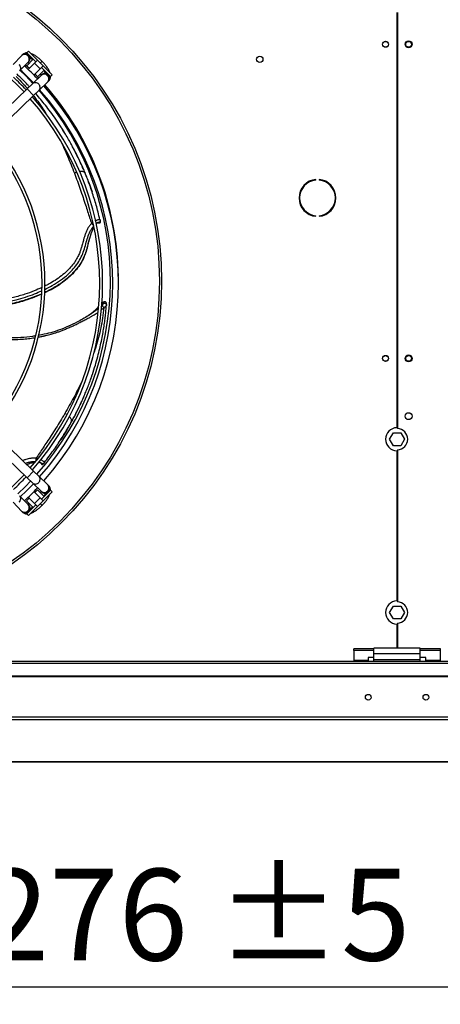
# Model space of a CAD drawing. Units: millimetres. Extents: x 5 to 415, y 3 to 291.
# Drawn here: x 238 to 262, y 203 to 260 of the extents above; entities that cross this region are included whole.
import ezdxf

# ---------------------------------------------------------------- set-up
doc = ezdxf.new("R2010")
doc.units = ezdxf.units.MM
doc.layers.add('GEOMETRY', color=7, linetype='Continuous')
doc.styles.add('SLDTEXTSTYLE0', font='TXT', dxfattribs={"width": 0.605})
doc.dimstyles.new('SLDDIMSTYLE0', dxfattribs={"dimtxt": 5.136637, "dimasz": 3.5, "dimexe": 0, "dimexo": 0.0625, "dimgap": 1.284159, "dimtad": 1, "dimdec": 0, "dimlfac": 15, "dimrnd": 1e-09, "dimzin": 12, "dimdsep": 46, "dimtxsty": 'SLDTEXTSTYLE0', "dimsah": 1, "dimcen": 0.09, "dimadec": 0, "dimazin": 3, "dimtol": 1, "dimtp": 5, "dimtm": 5, "dimtfac": 1, "dimtdec": 0, "dimtofl": 0, "dimtmove": 0, "dimatfit": 3, "dimfxl": 0, "dimfrac": 2, "dimtolj": 1, "dimarcsym": 0})

# ---------------------------------------------------------------- blocks, each defined once
blk = doc.blocks.new('_D_3')
at = {"layer": 'GEOMETRY'}
for p, q in [((287.051, 220.125), (287.051, 202.917)), ((201.984, 214.31), (201.984, 202.917)), ((201.984, 203.917), (287.051, 203.917))]:
    blk.add_line(p, q, dxfattribs=at)
for points in [[(201.984, 203.917), (207.121, 203.127), (207.121, 204.708)], [(287.051, 203.917), (281.914, 204.708), (281.914, 203.127)]]:
    blk.add_solid(points, dxfattribs=at)
at = {"layer": 'GEOMETRY', "char_height": 5.2917, "attachment_point": 1, "style": 'SLDTEXTSTYLE0'}
for s, insert in [('±5', (249.466, 210.739)), ('1276', (231.803, 210.739))]:
    blk.add_mtext(s, dxfattribs=dict(at, insert=insert))

msp = doc.modelspace()

# ---------------------------------------------------------------- linework, layer by layer
at = {"color": 7, "linetype": 'Continuous', "lineweight": 25}
for p, q in [((259.901, 260.171), (259.901, 236.204)), ((259.934, 260.171), (259.934, 236.15)), ((238.214, 257.681), (237.722, 257.17)), ((238.244, 257.713), (238.214, 257.681)), ((238.264, 257.733), (238.244, 257.713)), ((238.519, 257.839), (238.482, 257.802)), ((238.482, 257.802), (238.495, 257.788)), ((238.614, 257.934), (238.519, 257.839)), ((239.038, 257.321), (238.519, 257.839)), ((238.614, 257.934), (239.132, 257.415)), ((238.697, 257.587), (238.765, 257.519)), ((238.106, 256.8), (238.598, 257.311)), ((238.383, 257.088), (238.598, 256.88)), ((238.452, 257.16), (238.668, 256.951)), ((238.885, 257.474), (238.513, 257.102)), ((238.598, 257.311), (238.629, 257.343)), ((238.967, 257.25), (238.602, 256.885)), ((238.629, 257.343), (238.648, 257.363)), ((238.932, 256.555), (239.297, 256.92)), ((239.132, 257.415), (238.967, 257.25)), ((238.967, 257.25), (239.297, 256.92)), ((239.132, 257.415), (239.462, 257.085)), ((239.297, 256.92), (239.462, 257.085)), ((239.886, 256.472), (239.368, 256.991)), ((239.399, 257.352), (239.372, 257.38)), ((239.388, 257.341), (239.389, 257.342)), ((239.389, 257.342), (239.398, 257.351)), ((239.427, 257.325), (239.399, 257.352)), ((239.462, 257.085), (239.981, 256.566)), ((239.359, 256.551), (238.847, 256.059)), ((238.996, 256.619), (239.203, 256.401)), ((239.146, 256.462), (239.521, 256.838)), ((239.39, 256.581), (239.359, 256.551)), ((239.41, 256.601), (239.39, 256.581)), ((239.566, 256.717), (239.634, 256.649)), ((239.835, 256.448), (239.849, 256.434)), ((239.849, 256.434), (239.886, 256.472)), ((239.981, 256.566), (239.886, 256.472)), ((238.847, 256.059), (238.543, 255.766)), ((239.217, 255.675), (239.728, 256.167)), ((239.728, 256.167), (239.76, 256.197)), ((239.76, 256.197), (239.78, 256.217)), ((238.543, 255.766), (233.436, 250.851)), ((233.806, 250.467), (238.913, 255.382)), ((238.913, 255.382), (239.217, 255.675)), ((241.955, 250.746), (241.893, 250.9)), ((242.307, 249.808), (242.117, 250.338)), ((255.229, 250.5), (255.229, 250.533)), ((255.407, 250.533), (255.407, 250.5)), ((255.229, 248.408), (255.229, 248.441)), ((255.407, 248.441), (255.407, 248.408)), ((242.647, 248.031), (242.653, 248.03)), ((242.661, 248.031), (242.74, 248.029)), ((242.764, 248.049), (242.675, 248.033)), ((242.675, 248.033), (242.679, 248.048)), ((242.76, 248.188), (242.755, 248.202)), ((242.769, 248.151), (242.758, 248.2)), ((242.764, 248.049), (242.761, 248.043)), ((242.107, 246.966), (242.158, 247.148)), ((242.992, 243.481), (242.959, 243.399)), ((243.115, 243.249), (243.118, 243.294)), ((242.196, 242.752), (242.095, 242.686)), ((233.436, 238.223), (238.543, 233.309)), ((238.913, 233.693), (233.806, 238.608)), ((241.022, 236.391), (241.104, 236.536)), ((240.508, 235.531), (240.804, 236.01)), ((259.487, 235.537), (259.702, 235.911)), ((259.702, 235.911), (260.133, 235.911)), ((260.133, 235.911), (260.349, 235.537)), ((259.702, 235.164), (259.487, 235.537)), ((260.349, 235.537), (260.133, 235.164)), ((260.133, 235.164), (259.702, 235.164)), ((259.901, 234.871), (259.901, 226.204)), ((259.934, 234.924), (259.934, 226.15)), ((239.217, 233.399), (238.913, 233.693)), ((239.331, 234.157), (239.334, 234.152)), ((239.34, 234.146), (239.387, 234.083)), ((239.35, 234.136), (239.364, 234.143)), ((239.418, 234.077), (239.35, 234.136)), ((239.418, 234.077), (239.411, 234.075)), ((239.5, 234.136), (239.532, 234.175)), ((239.524, 234.166), (239.532, 234.179)), ((238.543, 233.309), (238.847, 233.015)), ((239.728, 232.908), (239.217, 233.399)), ((238.847, 233.015), (239.359, 232.523)), ((239.297, 232.154), (238.932, 232.519)), ((239.144, 232.614), (238.991, 232.461)), ((239.521, 232.237), (239.144, 232.614)), ((239.359, 232.523), (239.39, 232.493)), ((239.368, 232.084), (239.886, 232.602)), ((239.39, 232.493), (239.41, 232.474)), ((239.981, 232.508), (239.462, 231.989)), ((239.76, 232.877), (239.728, 232.908)), ((239.78, 232.857), (239.76, 232.877)), ((239.849, 232.64), (239.835, 232.626)), ((239.886, 232.602), (239.849, 232.64)), ((239.981, 232.508), (239.886, 232.602)), ((238.598, 231.763), (238.106, 232.274)), ((238.661, 232.131), (238.508, 231.978)), ((238.508, 231.978), (238.885, 231.6)), ((238.602, 232.189), (238.967, 231.824)), ((239.297, 232.154), (238.967, 231.824)), ((239.462, 231.989), (239.132, 231.659)), ((239.462, 231.989), (239.297, 232.154)), ((239.634, 232.425), (239.566, 232.357)), ((237.722, 231.904), (238.214, 231.393)), ((238.214, 231.393), (238.244, 231.362)), ((238.244, 231.362), (238.264, 231.341)), ((238.519, 231.235), (239.038, 231.754)), ((238.629, 231.731), (238.598, 231.763)), ((239.132, 231.659), (238.614, 231.141)), ((238.648, 231.711), (238.629, 231.731)), ((238.765, 231.556), (238.697, 231.488)), ((238.967, 231.824), (239.132, 231.659)), ((239.372, 231.694), (239.399, 231.723)), ((239.388, 231.734), (239.389, 231.732)), ((239.389, 231.732), (239.398, 231.723)), ((239.399, 231.722), (239.427, 231.749)), ((238.495, 231.286), (238.482, 231.273)), ((238.482, 231.273), (238.519, 231.235)), ((238.614, 231.141), (238.519, 231.235)), ((259.487, 225.537), (259.702, 225.911)), ((259.702, 225.911), (260.133, 225.911)), ((260.133, 225.911), (260.349, 225.537)), ((259.702, 225.164), (259.487, 225.537)), ((260.133, 225.164), (259.702, 225.164)), ((260.349, 225.537), (260.133, 225.164)), ((259.901, 224.871), (259.901, 223.471)), ((259.934, 224.924), (259.934, 223.471)), ((258.584, 223.435), (257.418, 223.435)), ((257.418, 223.349), (257.418, 223.435)), ((261.251, 223.471), (258.584, 223.471)), ((258.584, 223.151), (258.584, 223.471)), ((261.251, 223.151), (261.251, 223.471)), ((262.418, 223.435), (261.251, 223.435)), ((262.418, 223.349), (262.418, 223.435)), ((258.584, 223.349), (257.418, 223.349)), ((257.418, 223.349), (257.418, 222.756)), ((258.584, 222.94), (258.251, 222.94)), ((258.251, 222.94), (258.251, 222.756)), ((261.251, 223.151), (258.584, 223.151)), ((258.584, 222.804), (258.584, 223.151)), ((262.418, 223.349), (261.251, 223.349)), ((261.251, 222.804), (261.251, 223.151)), ((261.584, 222.94), (261.251, 222.94)), ((261.584, 222.756), (261.584, 222.94)), ((262.418, 222.756), (262.418, 223.349)), ((285.918, 222.704), (33.918, 222.704)), ((33.918, 222.62), (285.918, 222.62)), ((258.251, 222.756), (257.418, 222.756)), ((257.418, 222.756), (257.418, 222.704)), ((258.251, 222.704), (258.251, 222.756)), ((261.251, 222.804), (258.584, 222.804)), ((258.584, 222.704), (258.584, 222.804)), ((261.251, 222.704), (261.251, 222.804)), ((262.418, 222.756), (261.584, 222.756)), ((261.584, 222.756), (261.584, 222.704)), ((262.418, 222.704), (262.418, 222.756)), ((34.451, 221.889), (285.384, 221.889)), ((34.451, 221.839), (285.384, 221.839)), ((285.98, 219.5), (33.856, 219.5)), ((285.918, 219.334), (33.918, 219.334)), ((203.647, 216.912), (285.921, 216.912))]:
    msp.add_line(p, q, dxfattribs=at)
at = {"color": 8, "linetype": 'Continuous', "lineweight": 25}
for p, q in [((238.765, 257.519), (238.802, 257.556)), ((239.603, 256.755), (239.566, 256.717)), ((238.913, 255.382), (238.543, 255.766)), ((241.394, 250.951), (241.268, 250.9)), ((241.892, 250.9), (241.886, 250.913)), ((242.664, 248.031), (242.675, 248.033)), ((242.675, 248.033), (242.669, 248.033)), ((240.832, 236.957), (240.714, 237.024)), ((241.103, 236.536), (241.11, 236.55)), ((238.543, 233.309), (238.913, 233.693)), ((239.35, 234.136), (239.346, 234.142)), ((239.566, 232.357), (239.603, 232.319)), ((238.802, 231.518), (238.765, 231.556)), ((285.918, 216.913), (203.646, 216.913))]:
    msp.add_line(p, q, dxfattribs=at)
at = {"color": 7, "linetype": 'Continuous', "lineweight": 25, "flags": 128}
for points in [[(238.132, 256.827), (238.44, 256.527), (238.87, 256.081)], [(237.637, 256.313), (237.95, 256.011), (238.36, 255.59)], [(238.738, 233.12), (238.44, 232.814), (237.997, 232.387)], [(238.899, 232.966), (238.477, 232.533), (238.156, 232.223)]]:
    msp.add_lwpolyline(points, dxfattribs=at)
at = {"color": 7, "linetype": 'Continuous', "lineweight": 25}
for centre, radius in [((226.584, 244.671), 19.724), ((226.584, 244.671), 19.6), ((259.251, 258.337), 0.173), ((259.251, 258.337), 0.167), ((260.584, 258.337), 0.2), ((260.584, 258.337), 0.167), ((251.984, 257.471), 0.183), ((259.251, 240.204), 0.173), ((259.251, 240.204), 0.167), ((260.584, 240.204), 0.2), ((260.584, 240.204), 0.167), ((260.584, 236.871), 0.2), ((258.251, 220.644), 0.167), ((261.584, 220.644), 0.167)]:
    msp.add_circle(centre, radius, dxfattribs=at)
at = {"color": 8, "linetype": 'Continuous', "lineweight": 25}
for centre, start, end in [((238.388, 257.498), 43.0238, 133.539), ((238.408, 257.479), 318.6513, 49.1665), ((237.916, 256.968), 318.6513, 49.1665), ((239.526, 256.361), 40.8335, 131.3487), ((239.545, 256.341), 316.461, 46.9762), ((239.015, 255.869), 40.8335, 131.3487), ((239.034, 255.849), 316.461, 46.9762), ((239.034, 233.225), 313.0238, 43.539), ((239.015, 233.205), 228.6513, 319.1665), ((239.526, 232.713), 228.6513, 319.1665), ((239.545, 232.733), 313.0238, 43.539), ((237.916, 232.107), 310.8335, 41.3487), ((238.388, 231.577), 226.461, 316.9762), ((238.408, 231.596), 310.8335, 41.3487)]:
    msp.add_arc(centre, 0.253, start, end, dxfattribs=at)
at = {"color": 7, "linetype": 'Continuous', "lineweight": 25}
for centre, radius, start, end in [((238.436, 257.528), 0.267, 46.0951, 136.0951), ((238.436, 257.528), 0.267, 316.0951, 46.0951), ((238.859, 257.613), 0.133, 225, 277.8056), ((226.584, 244.537), 17.231, 43.2314, 46.7686), ((226.584, 244.537), 16.317, 43.1936, 46.8064), ((226.584, 244.537), 16.898, 43.2181, 46.7819), ((239.575, 256.389), 0.267, 43.9049, 133.9049), ((239.66, 256.812), 0.133, 172.2232, 225), ((239.575, 256.389), 0.267, 313.9049, 43.9049), ((226.584, 244.537), 17.231, 318.5428, 41.4572), ((226.584, 244.671), 17.229, 0.8526, 41.1371), ((226.584, 244.537), 16.317, 318.68, 41.32), ((226.584, 244.671), 16.767, 318.282, 41.0608), ((226.584, 244.537), 16.898, 318.5911, 41.4089), ((226.584, 244.537), 16.15, 318.7067, 41.2933), ((226.584, 244.537), 12.983, 319.3443, 40.6557), ((226.584, 244.537), 12.817, 319.3866, 40.6134), ((255.318, 249.471), 1.067, 94.7802, 265.2198), ((255.318, 249.471), 1.033, 94.9342, 265.0658), ((255.318, 249.471), 1.067, 274.7802, 85.2198), ((255.318, 249.471), 1.033, 274.9342, 85.0658), ((259.918, 235.537), 0.667, 91.4325, 268.5675), ((259.918, 235.537), 0.613, 271.5571, 88.4429), ((226.584, 244.537), 16.15, 313.1863, 316.8137), ((226.584, 244.537), 16.317, 313.1936, 316.8064), ((226.584, 244.537), 17.231, 313.2314, 316.7686), ((239.575, 232.685), 0.267, 226.0951, 316.0951), ((239.575, 232.685), 0.267, 316.0951, 46.0951), ((239.66, 232.263), 0.133, 135, 187.7909), ((238.436, 231.547), 0.267, 223.9049, 313.9049), ((238.436, 231.547), 0.267, 313.9049, 43.9049), ((238.859, 231.461), 0.133, 90, 135), ((238.859, 231.461), 0.133, 82.2254, 90), ((259.918, 225.537), 0.667, 91.4325, 268.5675), ((259.918, 225.537), 0.613, 271.5571, 88.4429)]:
    msp.add_arc(centre, radius, start, end, dxfattribs=at)
at = {"color": 8, "linetype": 'Continuous', "lineweight": 25}
for points, knots in [([(238.483, 257.799), (238.474, 257.802), (238.448, 257.81), (238.404, 257.805), (238.353, 257.793), (238.304, 257.77), (238.278, 257.746), (238.265, 257.734)], [0, 0, 0, 0, 0.1114755, 0.3252379, 0.546053, 0.7739184, 1, 1, 1, 1]), ([(238.651, 257.366), (238.651, 257.366), (238.655, 257.37), (238.677, 257.397), (238.707, 257.454), (238.722, 257.527), (238.71, 257.567), (238.707, 257.576)], [0, 0, 0, 0, 0.008825, 0.065357, 0.46804, 0.882063, 1, 1, 1, 1]), ([(237.905, 256.474), (238.047, 256.332), (238.277, 256.101), (238.482, 255.863), (238.561, 255.771)], [0, 0, 0, 0, 0.614782, 1, 1, 1, 1]), ([(239.623, 256.66), (239.614, 256.663), (239.574, 256.675), (239.501, 256.66), (239.444, 256.63), (239.416, 256.607), (239.412, 256.602), (239.411, 256.601)], [0, 0, 0, 0, 0.1162414, 0.5243304, 0.9212431, 0.9769633, 1, 1, 1, 1]), ([(239.783, 256.22), (239.794, 256.232), (239.817, 256.258), (239.84, 256.306), (239.852, 256.357), (239.857, 256.401), (239.849, 256.427), (239.846, 256.436)], [0, 0, 0, 0, 0.216666, 0.446554, 0.66933, 0.884991, 1, 1, 1, 1]), ([(238.897, 255.366), (238.952, 255.297), (239.128, 255.078), (239.367, 254.738), (239.54, 254.466), (239.615, 254.347)], [0, 0, 0, 0, 0.20644, 0.652452, 1, 1, 1, 1]), ([(240.448, 252.813), (240.593, 252.5), (240.886, 251.869), (241.14, 251.225), (241.268, 250.9)], [0, 0, 0, 0, 0.494108, 1, 1, 1, 1]), ([(241.886, 250.913), (241.868, 250.954), (241.832, 251.039), (241.776, 251.168), (241.715, 251.305), (241.65, 251.447), (241.581, 251.597), (241.507, 251.753), (241.415, 251.942), (241.321, 252.128), (241.252, 252.259), (241.226, 252.309)], [0, 0, 0, 0, 0.085159, 0.175683, 0.27157, 0.372822, 0.479442, 0.591437, 0.708811, 0.889995, 1, 1, 1, 1]), ([(241.886, 250.913), (241.856, 250.938), (241.811, 250.977), (241.711, 250.997), (241.634, 251.002), (241.58, 250.995), (241.559, 250.992)], [0, 0, 0, 0, 0.412861, 0.631411, 0.851682, 1, 1, 1, 1]), ([(239.554, 244.186), (239.701, 244.259), (240.018, 244.416), (240.475, 244.709), (240.882, 245.033), (241.213, 245.368), (241.47, 245.701), (241.678, 246.06), (241.824, 246.436), (241.928, 246.814), (242.033, 247.189), (242.149, 247.494), (242.274, 247.716), (242.35, 247.808), (242.387, 247.854)], [0, 0, 0, 0, 0.099115, 0.213015, 0.327391, 0.413578, 0.500071, 0.586745, 0.673251, 0.757804, 0.840662, 0.921625, 0.961299, 1, 1, 1, 1]), ([(242.257, 247.99), (242.243, 247.977), (242.216, 247.949), (242.177, 247.904), (242.138, 247.854), (242.104, 247.805), (242.055, 247.728), (241.999, 247.624), (241.935, 247.479), (241.875, 247.317), (241.832, 247.177), (241.797, 247.056), (241.767, 246.949), (241.734, 246.828), (241.705, 246.72), (241.684, 246.646), (241.667, 246.587), (241.65, 246.529), (241.628, 246.462), (241.605, 246.393), (241.558, 246.265), (241.47, 246.069), (241.314, 245.802), (241.106, 245.524), (240.842, 245.242), (240.521, 244.964), (240.171, 244.717), (239.844, 244.519), (239.641, 244.418), (239.555, 244.376)], [0, 0, 0, 0, 0.012268, 0.025081, 0.038419, 0.052268, 0.063289, 0.096214, 0.126597, 0.163939, 0.206003, 0.221103, 0.246058, 0.278653, 0.303402, 0.320415, 0.32977, 0.344158, 0.360853, 0.376838, 0.392138, 0.451566, 0.518149, 0.591973, 0.673166, 0.761818, 0.85797, 0.940534, 1, 1, 1, 1]), ([(242.257, 247.99), (242.273, 248.005), (242.3, 248.03), (242.329, 248.051), (242.341, 248.06)], [0, 0, 0, 0, 0.574223, 1, 1, 1, 1]), ([(242.486, 248.153), (242.489, 248.154), (242.51, 248.166), (242.55, 248.184), (242.609, 248.208), (242.666, 248.223), (242.732, 248.23), (242.748, 248.212), (242.758, 248.2)], [0, 0, 0, 0, 0.018134, 0.144832, 0.284339, 0.472538, 0.654849, 1, 1, 1, 1]), ([(242.679, 248.048), (242.675, 248.052), (242.668, 248.061), (242.606, 248.034), (242.551, 247.994), (242.529, 247.978)], [0, 0, 0, 0, 0.370138, 0.748465, 1, 1, 1, 1]), ([(242.144, 247.142), (242.124, 247.071), (242.082, 246.921), (242.034, 246.727), (241.99, 246.56), (241.952, 246.426), (241.909, 246.291), (241.859, 246.155), (241.789, 245.993), (241.686, 245.792), (241.552, 245.577), (241.397, 245.37), (241.232, 245.178), (240.998, 244.94), (240.68, 244.671), (240.267, 244.388), (239.887, 244.166), (239.64, 244.053), (239.553, 244.013)], [0, 0, 0, 0, 0.053209, 0.113348, 0.146845, 0.180933, 0.215621, 0.250908, 0.28675, 0.34376, 0.413389, 0.466824, 0.525856, 0.590478, 0.698713, 0.81335, 0.934389, 1, 1, 1, 1]), ([(239.378, 243.93), (239.355, 243.919), (239.134, 243.814), (238.686, 243.653), (238.211, 243.505), (237.867, 243.415), (237.669, 243.366), (237.446, 243.316), (237.228, 243.271), (236.948, 243.219), (236.612, 243.167), (236.313, 243.125), (236.15, 243.111), (236.117, 243.108)], [0, 0, 0, 0, 0.022756, 0.2162465, 0.4200988, 0.4633004, 0.5326174, 0.6003697, 0.6665584, 0.7311851, 0.8535772, 0.9699432, 1, 1, 1, 1]), ([(236.14, 243.277), (236.184, 243.281), (236.504, 243.307), (237.095, 243.407), (237.82, 243.563), (238.446, 243.745), (238.939, 243.913), (239.247, 244.048), (239.383, 244.108)], [0, 0, 0, 0, 0.0398, 0.287937, 0.536333, 0.702165, 0.86825, 1, 1, 1, 1]), ([(239.387, 244.291), (239.239, 244.225), (238.919, 244.082), (238.369, 243.889), (237.721, 243.704), (237.177, 243.587), (236.786, 243.52), (236.573, 243.487), (236.365, 243.458), (236.227, 243.442), (236.162, 243.434)], [0, 0, 0, 0, 0.1445073, 0.3119565, 0.5192457, 0.7473639, 0.8105574, 0.875176, 0.9412182, 1, 1, 1, 1]), ([(239.182, 241.435), (239.185, 241.436), (239.255, 241.448), (239.338, 241.465), (239.43, 241.484), (239.467, 241.492), (239.503, 241.5), (239.536, 241.507), (239.568, 241.514), (239.597, 241.521), (239.717, 241.55), (239.904, 241.598), (240.135, 241.667), (240.299, 241.722), (240.447, 241.774), (240.613, 241.836), (240.817, 241.921), (241.014, 242.009), (241.178, 242.083), (241.307, 242.143), (241.421, 242.197), (241.535, 242.252), (241.649, 242.308), (241.762, 242.365), (241.875, 242.423), (241.996, 242.486), (242.128, 242.557), (242.269, 242.635), (242.406, 242.715), (242.515, 242.783), (242.591, 242.834), (242.625, 242.858), (242.637, 242.866)], [0, 0, 0, 0, 0.002483, 0.055928, 0.066508, 0.076568, 0.086108, 0.095128, 0.103628, 0.111608, 0.119067, 0.200541, 0.26395, 0.309288, 0.337014, 0.388042, 0.449322, 0.511912, 0.558396, 0.591449, 0.624557, 0.657719, 0.690945, 0.724222, 0.757541, 0.79089, 0.831461, 0.877158, 0.921118, 0.962222, 0.987263, 1, 1, 1, 1]), ([(242.664, 243.103), (242.635, 243.077), (242.524, 242.982), (242.364, 242.86), (242.228, 242.773), (242.196, 242.752)], [0, 0, 0, 0, 0.219107, 0.816479, 1, 1, 1, 1]), ([(242.976, 243.129), (242.952, 242.93), (242.905, 242.532), (242.8, 241.956), (242.671, 241.4), (242.537, 240.925), (242.439, 240.643), (242.401, 240.532)], [0, 0, 0, 0, 0.213367, 0.427822, 0.643179, 0.859344, 1, 1, 1, 1]), ([(242.826, 243.008), (242.837, 243.017), (242.873, 243.045), (242.922, 243.085), (242.961, 243.117), (242.976, 243.129)], [0, 0, 0, 0, 0.19981, 0.683791, 1, 1, 1, 1]), ([(235.712, 241.44), (235.741, 241.435), (235.866, 241.415), (236.106, 241.382), (236.449, 241.343), (236.843, 241.311), (237.289, 241.292), (237.754, 241.291), (238.201, 241.312), (238.596, 241.348), (238.859, 241.381), (238.989, 241.403), (239.008, 241.406)], [0, 0, 0, 0, 0.026375, 0.11533, 0.219497, 0.338882, 0.473488, 0.623316, 0.759991, 0.879826, 0.982817, 1, 1, 1, 1]), ([(241.679, 238.819), (241.531, 238.524), (241.226, 237.914), (240.889, 237.327), (240.714, 237.024)], [0, 0, 0, 0, 0.483407, 1, 1, 1, 1]), ([(241.11, 236.55), (241.131, 236.589), (241.174, 236.67), (241.24, 236.795), (241.309, 236.927), (241.38, 237.067), (241.454, 237.214), (241.53, 237.369), (241.62, 237.559), (241.708, 237.748), (241.767, 237.884), (241.79, 237.935)], [0, 0, 0, 0, 0.085189, 0.175745, 0.271668, 0.372958, 0.479619, 0.591657, 0.709078, 0.890375, 1, 1, 1, 1]), ([(241.11, 236.55), (241.111, 236.588), (241.112, 236.647), (241.066, 236.738), (241.022, 236.801), (240.984, 236.837), (240.97, 236.852)], [0, 0, 0, 0, 0.415973, 0.636171, 0.858103, 1, 1, 1, 1]), ([(239.056, 234.437), (239.037, 234.439), (238.998, 234.443), (238.938, 234.445), (238.875, 234.445), (238.815, 234.441), (238.724, 234.431), (238.609, 234.41), (238.455, 234.369), (238.345, 234.334), (238.283, 234.31), (238.275, 234.307)], [0, 0, 0, 0, 0.072293, 0.147798, 0.2264, 0.308007, 0.373012, 0.566953, 0.745994, 0.966086, 1, 1, 1, 1]), ([(238.437, 234.151), (238.513, 234.176), (238.648, 234.222), (238.852, 234.253), (238.971, 234.251), (239.03, 234.25)], [0, 0, 0, 0, 0.390092, 0.698836, 1, 1, 1, 1]), ([(239.056, 234.437), (239.077, 234.434), (239.114, 234.427), (239.148, 234.418), (239.163, 234.414)], [0, 0, 0, 0, 0.576672, 1, 1, 1, 1]), ([(239.364, 234.143), (239.365, 234.149), (239.367, 234.16), (239.306, 234.191), (239.24, 234.21), (239.212, 234.218)], [0, 0, 0, 0, 0.365062, 0.7382, 1, 1, 1, 1]), ([(239.324, 234.36), (239.327, 234.358), (239.35, 234.349), (239.39, 234.329), (239.445, 234.297), (239.493, 234.262), (239.539, 234.215), (239.535, 234.191), (239.532, 234.175)], [0, 0, 0, 0, 0.022478, 0.148616, 0.287506, 0.474872, 0.656376, 1, 1, 1, 1]), ([(239.335, 234.158), (239.335, 234.157), (239.336, 234.154), (239.338, 234.149), (239.342, 234.142), (239.347, 234.139), (239.35, 234.136)], [0, 0, 0, 0, 0.1161429, 0.3485688, 0.5763369, 1, 1, 1, 1]), ([(239.847, 232.639), (239.849, 232.647), (239.857, 232.673), (239.852, 232.718), (239.84, 232.769), (239.817, 232.817), (239.793, 232.843), (239.781, 232.857)], [0, 0, 0, 0, 0.1114755, 0.3252379, 0.546053, 0.7739184, 1, 1, 1, 1]), ([(239.413, 232.471), (239.414, 232.47), (239.417, 232.467), (239.444, 232.445), (239.501, 232.414), (239.574, 232.4), (239.614, 232.411), (239.623, 232.414)], [0, 0, 0, 0, 0.008829, 0.065362, 0.468043, 0.882065, 1, 1, 1, 1]), ([(238.707, 231.499), (238.71, 231.507), (238.722, 231.547), (238.707, 231.62), (238.677, 231.678), (238.654, 231.705), (238.65, 231.709), (238.648, 231.711)], [0, 0, 0, 0, 0.1162461, 0.5243378, 0.921254, 0.9769724, 1, 1, 1, 1]), ([(238.267, 231.339), (238.279, 231.327), (238.305, 231.304), (238.353, 231.281), (238.404, 231.269), (238.449, 231.265), (238.474, 231.272), (238.483, 231.275)], [0, 0, 0, 0, 0.2166667, 0.4465551, 0.6693309, 0.8849917, 1, 1, 1, 1])]:
    msp.add_open_spline(points, degree=3, knots=knots, dxfattribs=at)
at = {"color": 7, "linetype": 'Continuous', "lineweight": 25}
for points, knots in [([(238.518, 257.844), (238.512, 257.844), (238.479, 257.844), (238.42, 257.83), (238.345, 257.798), (238.292, 257.765), (238.271, 257.739), (238.268, 257.735)], [0, 0, 0, 0, 0.067677, 0.366437, 0.655482, 0.945391, 1, 1, 1, 1]), ([(239.372, 257.38), (239.338, 257.413), (239.29, 257.46), (239.216, 257.523), (239.153, 257.575), (239.078, 257.631), (239.001, 257.683), (238.92, 257.731), (238.838, 257.773), (238.777, 257.8), (238.743, 257.809), (238.736, 257.811)], [0, 0, 0, 0, 0.166836, 0.234302, 0.345495, 0.45938, 0.580402, 0.705661, 0.8346, 0.967171, 1, 1, 1, 1]), ([(238.591, 257.297), (238.594, 257.297), (238.607, 257.292), (238.635, 257.279), (238.661, 257.264), (238.669, 257.259)], [0, 0, 0, 0, 0.12892, 0.720469, 1, 1, 1, 1]), ([(239.297, 257.25), (239.316, 257.269), (239.357, 257.31), (239.377, 257.33), (239.388, 257.341)], [0, 0, 0, 0, 0.472663, 1, 1, 1, 1]), ([(239.858, 256.689), (239.854, 256.701), (239.843, 256.741), (239.811, 256.81), (239.765, 256.897), (239.709, 256.987), (239.649, 257.071), (239.589, 257.147), (239.532, 257.214), (239.479, 257.273), (239.442, 257.31), (239.427, 257.325)], [0, 0, 0, 0, 0.053466, 0.194256, 0.331021, 0.463323, 0.611651, 0.722051, 0.815379, 0.927803, 1, 1, 1, 1]), ([(238.671, 255.89), (238.636, 255.928), (238.525, 256.047), (238.337, 256.238), (238.128, 256.445), (237.994, 256.571), (237.937, 256.625)], [0, 0, 0, 0, 0.154651, 0.476897, 0.775831, 1, 1, 1, 1]), ([(239.306, 256.623), (239.307, 256.62), (239.319, 256.602), (239.333, 256.572), (239.342, 256.55), (239.346, 256.539)], [0, 0, 0, 0, 0.065007, 0.568515, 1, 1, 1, 1]), ([(239.782, 256.22), (239.799, 256.238), (239.836, 256.278), (239.871, 256.354), (239.89, 256.423), (239.89, 256.461), (239.89, 256.473)], [0, 0, 0, 0, 0.248354, 0.564368, 0.867275, 1, 1, 1, 1]), ([(240.509, 253.544), (240.404, 253.702), (240.205, 254.003), (239.899, 254.427), (239.609, 254.805), (239.33, 255.149), (239.139, 255.375), (239.038, 255.488), (239.031, 255.495)], [0, 0, 0, 0, 0.240791, 0.45661, 0.648762, 0.823154, 0.98795, 1, 1, 1, 1]), ([(241.226, 252.309), (241.207, 252.345), (241.141, 252.472), (241.015, 252.703), (240.85, 252.991), (240.679, 253.277), (240.564, 253.457), (240.509, 253.544)], [0, 0, 0, 0, 0.0862996, 0.3005016, 0.5526566, 0.7858134, 1, 1, 1, 1]), ([(240.718, 253.208), (240.67, 253.287), (240.603, 253.397), (240.533, 253.504), (240.513, 253.534)], [0, 0, 0, 0, 0.7187725, 1, 1, 1, 1]), ([(241.893, 250.9), (241.847, 251.007), (241.749, 251.239), (241.579, 251.608), (241.406, 251.968), (241.283, 252.201), (241.233, 252.298)], [0, 0, 0, 0, 0.2218283, 0.48393, 0.7862874, 1, 1, 1, 1]), ([(241.268, 250.9), (241.327, 250.746), (241.444, 250.437), (241.61, 249.97), (241.765, 249.513), (241.905, 249.084), (242.029, 248.693), (242.144, 248.334), (242.22, 248.103), (242.257, 247.99)], [0, 0, 0, 0, 0.1610262, 0.3221077, 0.4831947, 0.6321454, 0.7616007, 0.884031, 1, 1, 1, 1]), ([(242.743, 248.212), (242.708, 248.36), (242.61, 248.779), (242.415, 249.44), (242.165, 250.201), (241.974, 250.688), (241.878, 250.931)], [0, 0, 0, 0, 0.1541262, 0.4361563, 0.7180707, 1, 1, 1, 1]), ([(242.305, 249.815), (242.279, 249.892), (242.222, 250.059), (242.124, 250.321), (242.012, 250.611), (241.929, 250.81), (241.886, 250.913)], [0, 0, 0, 0, 0.204357, 0.439518, 0.709892, 1, 1, 1, 1]), ([(242.387, 247.854), (242.386, 247.858), (242.384, 247.867), (242.375, 247.883), (242.362, 247.902), (242.344, 247.922), (242.323, 247.943), (242.3, 247.961), (242.278, 247.978), (242.264, 247.986), (242.257, 247.99)], [0, 0, 0, 0, 0.114972, 0.238127, 0.367413, 0.499997, 0.632582, 0.761869, 0.885026, 1, 1, 1, 1]), ([(242.669, 248.033), (242.664, 248.034), (242.652, 248.034), (242.632, 248.03), (242.611, 248.023), (242.588, 248.011), (242.563, 247.994), (242.543, 247.978), (242.533, 247.968), (242.532, 247.967)], [0, 0, 0, 0, 0.12779, 0.297713, 0.455019, 0.599769, 0.808226, 0.976643, 1, 1, 1, 1]), ([(242.649, 248.035), (242.65, 248.035), (242.652, 248.033), (242.658, 248.031), (242.662, 248.031), (242.664, 248.031)], [0, 0, 0, 0, 0.2015191, 0.6048005, 1, 1, 1, 1]), ([(242.758, 248.2), (242.76, 248.184), (242.764, 248.153), (242.748, 248.107), (242.719, 248.069), (242.692, 248.055), (242.679, 248.048)], [0, 0, 0, 0, 0.245996, 0.505281, 0.761673, 1, 1, 1, 1]), ([(242.74, 248.029), (242.74, 248.029), (242.744, 248.029), (242.75, 248.032), (242.757, 248.036), (242.76, 248.04), (242.761, 248.043)], [0, 0, 0, 0, 0.07761, 0.3706084, 0.6688516, 1, 1, 1, 1]), ([(242.764, 248.049), (242.768, 248.065), (242.777, 248.099), (242.772, 248.133), (242.769, 248.151)], [0, 0, 0, 0, 0.4786525, 1, 1, 1, 1]), ([(242.395, 247.782), (242.385, 247.765), (242.357, 247.717), (242.314, 247.627), (242.278, 247.541), (242.253, 247.475), (242.236, 247.432), (242.219, 247.383), (242.201, 247.328), (242.181, 247.269), (242.168, 247.225), (242.155, 247.182), (242.149, 247.161), (242.144, 247.142)], [0, 0, 0, 0, 0.093954, 0.260317, 0.440533, 0.499302, 0.565648, 0.639549, 0.720982, 0.809917, 0.906312, 0.916319, 1, 1, 1, 1]), ([(242.097, 246.961), (242.081, 246.9), (242.029, 246.702), (241.971, 246.437), (241.891, 246.24), (241.864, 246.173)], [0, 0, 0, 0, 0.229334, 0.739456, 1, 1, 1, 1]), ([(241.856, 246.151), (241.835, 246.094), (241.767, 245.905), (241.587, 245.603), (241.326, 245.253), (241.017, 244.935), (240.676, 244.649), (240.309, 244.393), (239.935, 244.17), (239.676, 244.048), (239.553, 243.99)], [0, 0, 0, 0, 0.059041, 0.195059, 0.331113, 0.467208, 0.603337, 0.739489, 0.875656, 1, 1, 1, 1]), ([(239.378, 243.904), (239.196, 243.828), (238.831, 243.676), (238.17, 243.463), (237.401, 243.272), (236.681, 243.14), (236.25, 243.1), (236.114, 243.087)], [0, 0, 0, 0, 0.173929, 0.349776, 0.613505, 0.877247, 1, 1, 1, 1]), ([(242.959, 243.399), (242.947, 243.376), (242.924, 243.329), (242.859, 243.27), (242.826, 243.24)], [0, 0, 0, 0, 0.496766, 1, 1, 1, 1]), ([(242.849, 243.374), (242.852, 243.377), (242.862, 243.387), (242.881, 243.404), (242.907, 243.426), (242.947, 243.458), (242.973, 243.471), (242.992, 243.481)], [0, 0, 0, 0, 0.051063, 0.187699, 0.355155, 0.55387, 1, 1, 1, 1]), ([(242.959, 243.399), (242.968, 243.4), (242.987, 243.402), (243.017, 243.399), (243.047, 243.388), (243.075, 243.371), (243.097, 243.348), (243.111, 243.321), (243.119, 243.294), (243.119, 243.276), (243.119, 243.267)], [0, 0, 0, 0, 0.113215, 0.235958, 0.365991, 0.5, 0.634009, 0.764042, 0.886785, 1, 1, 1, 1]), ([(242.992, 243.481), (243.004, 243.484), (243.016, 243.488), (243.025, 243.482), (243.025, 243.482)], [0, 0, 0, 0, 0.973655, 1, 1, 1, 1]), ([(243.125, 243.343), (243.125, 243.353), (243.125, 243.372), (243.117, 243.402), (243.102, 243.431), (243.08, 243.455), (243.053, 243.473), (243.034, 243.479), (243.025, 243.482)], [0, 0, 0, 0, 0.151361, 0.3155114, 0.4894241, 0.6686188, 0.847727, 1, 1, 1, 1]), ([(243.119, 243.267), (243.12, 243.284), (243.122, 243.312), (243.124, 243.337), (243.125, 243.345), (243.125, 243.343), (243.125, 243.343)], [0, 0, 0, 0, 0.448401, 0.727508, 0.935347, 1, 1, 1, 1]), ([(242.211, 242.76), (242.111, 242.695), (241.907, 242.564), (241.516, 242.346), (241.062, 242.119), (240.548, 241.895), (240.036, 241.724), (239.592, 241.603), (239.315, 241.556), (239.21, 241.538)], [0, 0, 0, 0, 0.112767, 0.228896, 0.406437, 0.578428, 0.743007, 0.9018, 1, 1, 1, 1]), ([(242.175, 242.738), (242.219, 242.774), (242.316, 242.852), (242.425, 242.953), (242.511, 243.036), (242.57, 243.095), (242.625, 243.151), (242.66, 243.186), (242.676, 243.203)], [0, 0, 0, 0, 0.232595, 0.514602, 0.63898, 0.763665, 0.888714, 1, 1, 1, 1]), ([(242.308, 239.266), (242.366, 239.447), (242.478, 239.79), (242.618, 240.294), (242.733, 240.756), (242.828, 241.188), (242.905, 241.588), (242.968, 241.963), (243.019, 242.312), (243.06, 242.644), (243.094, 242.959), (243.111, 243.165), (243.119, 243.267)], [0, 0, 0, 0, 0.148236, 0.281099, 0.399393, 0.506752, 0.608204, 0.69576, 0.779943, 0.857727, 0.929884, 1, 1, 1, 1]), ([(242.976, 243.129), (242.968, 243.143), (242.956, 243.166), (242.932, 243.192), (242.911, 243.21), (242.889, 243.225), (242.859, 243.238), (242.839, 243.239), (242.826, 243.24)], [0, 0, 0, 0, 0.239401, 0.368562, 0.500508, 0.632379, 0.761325, 1, 1, 1, 1]), ([(243.119, 243.267), (243.111, 243.248), (243.095, 243.209), (243.017, 243.156), (242.976, 243.129)], [0, 0, 0, 0, 0.475864, 1, 1, 1, 1]), ([(239.037, 241.507), (238.976, 241.495), (238.693, 241.442), (238.179, 241.4), (237.493, 241.375), (236.767, 241.404), (236.18, 241.455), (235.831, 241.516), (235.743, 241.531)], [0, 0, 0, 0, 0.056577, 0.261027, 0.467498, 0.678225, 0.919871, 1, 1, 1, 1]), ([(241.79, 237.935), (241.806, 237.973), (241.865, 238.104), (241.966, 238.346), (242.089, 238.655), (242.205, 238.967), (242.274, 239.169), (242.308, 239.266)], [0, 0, 0, 0, 0.086819, 0.301126, 0.553044, 0.785993, 1, 1, 1, 1]), ([(242.176, 238.893), (242.207, 238.98), (242.252, 239.101), (242.292, 239.223), (242.303, 239.257)], [0, 0, 0, 0, 0.718766, 1, 1, 1, 1]), ([(241.104, 236.536), (241.159, 236.637), (241.278, 236.859), (241.461, 237.222), (241.635, 237.582), (241.741, 237.823), (241.785, 237.923)], [0, 0, 0, 0, 0.22183, 0.483933, 0.786292, 1, 1, 1, 1]), ([(240.714, 237.024), (240.63, 236.882), (240.461, 236.598), (240.2, 236.177), (239.939, 235.77), (239.692, 235.394), (239.463, 235.052), (239.254, 234.74), (239.12, 234.536), (239.056, 234.437)], [0, 0, 0, 0, 0.161039, 0.322133, 0.483233, 0.632194, 0.761657, 0.884105, 1, 1, 1, 1]), ([(239.532, 234.195), (239.626, 234.314), (239.893, 234.652), (240.287, 235.217), (240.727, 235.887), (240.988, 236.34), (241.119, 236.566)], [0, 0, 0, 0, 0.1541262, 0.4361563, 0.7180707, 1, 1, 1, 1]), ([(240.513, 235.536), (240.556, 235.605), (240.651, 235.754), (240.796, 235.994), (240.952, 236.262), (241.056, 236.452), (241.11, 236.55)], [0, 0, 0, 0, 0.204357, 0.439518, 0.709892, 1, 1, 1, 1]), ([(238.987, 234.201), (238.964, 234.197), (238.907, 234.189), (238.808, 234.166), (238.718, 234.14), (238.651, 234.119), (238.606, 234.105), (238.559, 234.088), (238.526, 234.076), (238.51, 234.07)], [0, 0, 0, 0, 0.14596, 0.37503, 0.623108, 0.70408, 0.795469, 0.897246, 1, 1, 1, 1]), ([(239.03, 234.25), (239.033, 234.253), (239.038, 234.26), (239.045, 234.277), (239.052, 234.3), (239.057, 234.326), (239.059, 234.355), (239.06, 234.385), (239.059, 234.413), (239.057, 234.429), (239.056, 234.437)], [0, 0, 0, 0, 0.114972, 0.238127, 0.367413, 0.499997, 0.632582, 0.761869, 0.885026, 1, 1, 1, 1]), ([(239.346, 234.142), (239.343, 234.146), (239.336, 234.155), (239.321, 234.168), (239.302, 234.18), (239.279, 234.191), (239.249, 234.2), (239.223, 234.206), (239.207, 234.207), (239.204, 234.208)], [0, 0, 0, 0, 0.124984, 0.29119, 0.445054, 0.586637, 0.790625, 0.955331, 1, 1, 1, 1]), ([(239.532, 234.175), (239.521, 234.164), (239.499, 234.142), (239.454, 234.126), (239.406, 234.124), (239.377, 234.137), (239.364, 234.143)], [0, 0, 0, 0, 0.245996, 0.505281, 0.761673, 1, 1, 1, 1]), ([(239.387, 234.084), (239.387, 234.083), (239.39, 234.08), (239.395, 234.077), (239.403, 234.074), (239.408, 234.075), (239.411, 234.075)], [0, 0, 0, 0, 0.07761, 0.370608, 0.668852, 1, 1, 1, 1]), ([(239.418, 234.077), (239.433, 234.083), (239.465, 234.098), (239.488, 234.123), (239.5, 234.136)], [0, 0, 0, 0, 0.478652, 1, 1, 1, 1]), ([(239.345, 232.53), (239.344, 232.528), (239.339, 232.514), (239.326, 232.487), (239.311, 232.461), (239.306, 232.452)], [0, 0, 0, 0, 0.12892, 0.720469, 1, 1, 1, 1]), ([(239.891, 232.604), (239.891, 232.61), (239.891, 232.642), (239.877, 232.702), (239.845, 232.777), (239.812, 232.829), (239.786, 232.85), (239.782, 232.854)], [0, 0, 0, 0, 0.067677, 0.366437, 0.655482, 0.945391, 1, 1, 1, 1]), ([(239.427, 231.749), (239.46, 231.784), (239.507, 231.832), (239.571, 231.905), (239.622, 231.968), (239.678, 232.043), (239.731, 232.121), (239.779, 232.201), (239.82, 232.283), (239.847, 232.344), (239.857, 232.379), (239.859, 232.386)], [0, 0, 0, 0, 0.166836, 0.234302, 0.345495, 0.45938, 0.580402, 0.705661, 0.8346, 0.967171, 1, 1, 1, 1]), ([(238.67, 231.815), (238.668, 231.814), (238.649, 231.803), (238.619, 231.788), (238.597, 231.779), (238.587, 231.775)], [0, 0, 0, 0, 0.065007, 0.568515, 1, 1, 1, 1]), ([(238.737, 231.264), (238.748, 231.267), (238.788, 231.279), (238.857, 231.311), (238.944, 231.356), (239.034, 231.412), (239.118, 231.472), (239.194, 231.532), (239.262, 231.59), (239.32, 231.643), (239.357, 231.68), (239.372, 231.694)], [0, 0, 0, 0, 0.053466, 0.194256, 0.331021, 0.463323, 0.611651, 0.722051, 0.815379, 0.927803, 1, 1, 1, 1]), ([(239.297, 231.824), (239.316, 231.805), (239.357, 231.765), (239.377, 231.744), (239.388, 231.734)], [0, 0, 0, 0, 0.472663, 1, 1, 1, 1]), ([(238.268, 231.339), (238.285, 231.323), (238.325, 231.285), (238.402, 231.25), (238.47, 231.232), (238.509, 231.232), (238.52, 231.231)], [0, 0, 0, 0, 0.248354, 0.564368, 0.867275, 1, 1, 1, 1])]:
    msp.add_open_spline(points, degree=3, knots=knots, dxfattribs=at)

# ---------------------------------------------------------------- dimensions: what is measured, and where the dimension line sits
at = {"layer": 'GEOMETRY'}
dim = msp.add_linear_dim(base=(287.051, 203.917), p1=(201.984, 215.31), p2=(287.051, 221.125), dimstyle='SLDDIMSTYLE0', dxfattribs=at)
dim.commit()
dim.dimension.update_dxf_attribs({"geometry": '_D_3', "text_midpoint": (244.518, 203.917), "dimtype": 160})

doc.saveas('drawing.dxf')
